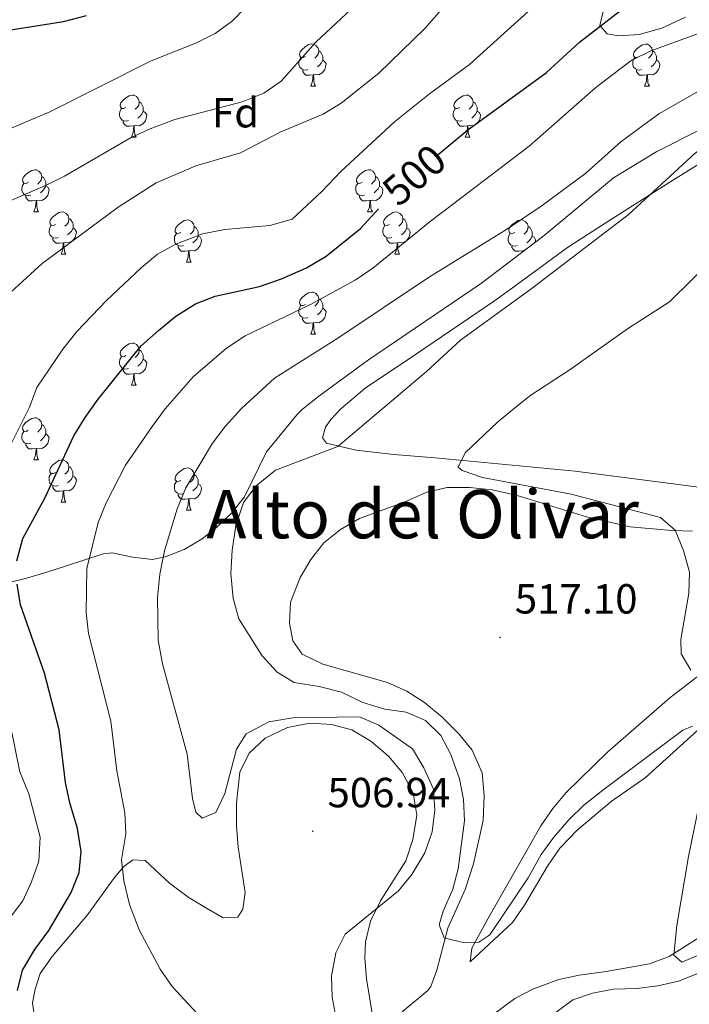
# Model space of a CAD drawing. Units: metres. Extents: x 572530 to 577017, y 4721477 to 4724496.
# Drawn here: x 574715 to 574874, y 4722840 to 4723075 of the extents above; entities that cross this region are included whole.
import ezdxf
from ezdxf.enums import TextEntityAlignment as Align

# ---------------------------------------------------------------- set-up
doc = ezdxf.new("R2010")
doc.units = ezdxf.units.M
doc.header["$MEASUREMENT"] = 0
for name, color, linetype, lineweight in [('Carátula', 7, 'Continuous', 5), ('Level 35', 92, 'Continuous', 0), ('Level 36', 19, 'Continuous', 40), ('Level 37', 92, 'Continuous', 0), ('Level 4', 36, 'Continuous', 30), ('Level 41', 19, 'Continuous', 0), ('Level 45', 19, 'Continuous', 0), ('Level 5', 36, 'Continuous', 0), ('Level 7', 1, 'Continuous', 0)]:
    doc.layers.add(name, color=color, linetype=linetype, lineweight=lineweight)
doc.styles.add('Arial', font='ARIAL.TTF', dxfattribs={"height": 0.2})

# ---------------------------------------------------------------- blocks, each defined once
blk = doc.blocks.new('5PATER')
at = {"layer": 'Carátula', "linetype": 'Continuous', "lineweight": 5}
h = blk.add_hatch(color=250, dxfattribs=at)
edge = h.paths.add_edge_path()
edge.add_ellipse((0, 0), major_axis=(-1.33, -1.34), ratio=0.999422, start_angle=0, end_angle=360)

msp = doc.modelspace()

# ---------------------------------------------------------------- linework, layer by layer
at = {"layer": 'Level 35', "color": 92, "linetype": 'Continuous', "lineweight": 0, "ltscale": 0.5}
for points in [[(574929.49, 4723077.59, 513.72), (574925.32, 4723071.74, 514.09), (574921.27, 4723067.12, 514.09), (574917.51, 4723063.84, 514.44), (574912.69, 4723060.96, 515.72), (574907.82, 4723058.91, 516.91), (574902.33, 4723057.23, 517.29), (574890.58, 4723053.91, 517.29), (574882.75, 4723050.94, 517.29), (574876.65, 4723048.3, 517.05), (574866.41, 4723043.17, 517.05), (574856.15, 4723036.94, 517.05), (574839.62, 4723023.16, 517.05)], [(574853.8, 4723077.1, 502.77), (574852.87, 4723073.15, 503.01), (574854.62, 4723071.17, 504.24), (574857.35, 4723070.72, 505.72), (574862.22, 4723071.01, 506.94), (574867.58, 4723072.5, 506.73), (574873.23, 4723075.09, 506.7)], [(574839.62, 4723023.16, 517.05), (574824.78, 4723011.89, 517.05), (574797.93, 4722993.6, 517.05), (574786.09, 4722985, 517.05), (574782.2, 4722981.92, 516.25), (574780.83, 4722980.56, 516.06), (574773.64, 4722971.75, 516.06), (574768.4, 4722961.06, 516.06), (574765.34, 4722957.13, 515.89), (574761.8, 4722953.71, 515.35), (574758.41, 4722951.08, 514.58), (574754.06, 4722948.49, 513.42), (574749.57, 4722946.77, 512.19), (574746.6, 4722946.11, 511.38), (574741.8, 4722946.66, 510.1), (574736.96, 4722947.72, 508.78), (574734.87, 4722947.49, 508.18), (574726.16, 4722944.6, 504.49), (574721.48, 4722943.14, 503.49), (574716.65, 4722941.7, 502.98), (574710.51, 4722940.16, 501.53)]]:
    msp.add_polyline3d(points, dxfattribs=at)
at = {"layer": 'Level 36', "color": 92, "linetype": 'Continuous', "lineweight": 0}
for points in [[(574782.89, 4723065.77, 0.01), (574782.36, 4723065.51, 0.01), (574781.83, 4723065.56, 0.01), (574781.56, 4723065.93, 0.01), (574781.51, 4723066.36, 0.01), (574781.67, 4723066.88, 0.01), (574782.15, 4723067.47, 0.01), (574782.78, 4723068, 0.01), (574783.68, 4723068.59, 0.01), (574784.43, 4723068.75, 0.01), (574784.86, 4723068.69, 0.01), (574785.38, 4723068.38, 0.01), (574785.92, 4723067.79, 0.01), (574786.08, 4723067.15, 0.01), (574785.96, 4723066.3, 0.01), (574785.54, 4723065.77, 0.01), (574785.12, 4723065.35, 0.01)], [(574786.08, 4723067.15, 0.01), (574786.55, 4723066.84, 0.01), (574786.86, 4723066.2, 0.01), (574787.02, 4723065.88, 0.01), (574787.02, 4723065.3, 0.01), (574787.02, 4723064.87, 0.01), (574786.66, 4723064.18, 0.01), (574786.24, 4723063.7, 0.01), (574785.76, 4723063.28, 0.01)], [(574862.22, 4723065.77, 0.01), (574861.69, 4723065.5, 0.01), (574861.16, 4723065.56, 0.01), (574860.89, 4723065.93, 0.01), (574860.84, 4723066.36, 0.01), (574861, 4723066.88, 0.01), (574861.48, 4723067.47, 0.01), (574862.11, 4723068, 0.01), (574863.01, 4723068.58, 0.01), (574863.76, 4723068.74, 0.01), (574864.18, 4723068.69, 0.01), (574864.71, 4723068.38, 0.01), (574865.24, 4723067.79, 0.01), (574865.4, 4723067.15, 0.01), (574865.29, 4723066.3, 0.01), (574864.87, 4723065.77, 0.01), (574864.45, 4723065.34, 0.01)], [(574865.4, 4723067.15, 0.01), (574865.88, 4723066.84, 0.01), (574866.19, 4723066.2, 0.01), (574866.35, 4723065.88, 0.01), (574866.35, 4723065.3, 0.01), (574866.35, 4723064.87, 0.01), (574865.98, 4723064.18, 0.01), (574865.56, 4723063.7, 0.01), (574865.08, 4723063.28, 0.01)], [(574783.48, 4723062.69, 0.01), (574783.05, 4723062.53, 0.01), (574782.46, 4723062.59, 0.01), (574781.99, 4723062.8, 0.01), (574781.56, 4723063.23, 0.01), (574781.35, 4723063.81, 0.01), (574781.35, 4723064.23, 0.01), (574781.4, 4723064.82, 0.01), (574781.83, 4723065.51, 0.01)], [(574787.02, 4723064.87, 0.01), (574787.48, 4723064.62, 0.01), (574787.82, 4723064.01, 0.01), (574787.72, 4723063.28, 0.01), (574787.5, 4723062.64, 0.01), (574786.92, 4723061.9, 0.01), (574786.12, 4723061.42, 0.01), (574785.28, 4723061.53, 0.01), (574784.84, 4723061.4, 0.01)], [(574862.8, 4723062.69, 0.01), (574862.38, 4723062.53, 0.01), (574861.79, 4723062.59, 0.01), (574861.32, 4723062.8, 0.01), (574860.89, 4723063.22, 0.01), (574860.68, 4723063.81, 0.01), (574860.68, 4723064.23, 0.01), (574860.73, 4723064.82, 0.01), (574861.16, 4723065.5, 0.01)], [(574866.35, 4723064.87, 0.01), (574866.81, 4723064.62, 0.01), (574867.15, 4723064, 0.01), (574867.04, 4723063.28, 0.01), (574866.83, 4723062.64, 0.01), (574866.25, 4723061.9, 0.01), (574865.45, 4723061.42, 0.01), (574864.6, 4723061.52, 0.01), (574864.17, 4723061.4, 0.01)], [(574784.74, 4723061.4, 0.01), (574783.84, 4723061.31, 0.01), (574783, 4723061.31, 0.01), (574782.58, 4723061.74, 0.01), (574782.26, 4723062.22, 0.01), (574782.26, 4723062.53, 0.01)], [(574864.06, 4723061.4, 0.01), (574863.17, 4723061.31, 0.01), (574862.33, 4723061.31, 0.01), (574861.9, 4723061.74, 0.01), (574861.58, 4723062.22, 0.01), (574861.58, 4723062.53, 0.01)], [(574784.19, 4723058.71, 0.01), (574784.62, 4723059.87, 0.01), (574784.74, 4723061.4, 0.01), (574784.84, 4723061.4, 0.01), (574784.88, 4723060.81, 0.01), (574784.92, 4723060.13, 0.01), (574784.98, 4723059.51, 0.01), (574785.1, 4723059.11, 0.01), (574785.32, 4723058.71, 0.01)], [(574863.52, 4723058.71, 0.01), (574863.95, 4723059.87, 0.01), (574864.06, 4723061.4, 0.01), (574864.17, 4723061.4, 0.01), (574864.21, 4723060.81, 0.01), (574864.24, 4723060.12, 0.01), (574864.31, 4723059.51, 0.01), (574864.43, 4723059.11, 0.01), (574864.64, 4723058.71, 0.01)], [(574784.19, 4723058.71, 0.01), (574785.32, 4723058.71, 0.01)], [(574863.52, 4723058.71, 0.01), (574864.64, 4723058.71, 0.01)], [(574740.25, 4723053.63, 0.01), (574739.72, 4723053.37, 0.01), (574739.19, 4723053.42, 0.01), (574738.93, 4723053.79, 0.01), (574738.87, 4723054.22, 0.01), (574739.03, 4723054.74, 0.01), (574739.51, 4723055.33, 0.01), (574740.15, 4723055.86, 0.01), (574741.05, 4723056.45, 0.01), (574741.79, 4723056.61, 0.01), (574742.22, 4723056.55, 0.01), (574742.75, 4723056.24, 0.01), (574743.28, 4723055.65, 0.01), (574743.44, 4723055.01, 0.01), (574743.33, 4723054.16, 0.01), (574742.9, 4723053.63, 0.01), (574742.48, 4723053.21, 0.01)], [(574819.58, 4723053.63, 0.01), (574819.05, 4723053.37, 0.01), (574818.52, 4723053.42, 0.01), (574818.26, 4723053.79, 0.01), (574818.2, 4723054.22, 0.01), (574818.36, 4723054.74, 0.01), (574818.84, 4723055.33, 0.01), (574819.48, 4723055.86, 0.01), (574820.38, 4723056.45, 0.01), (574821.12, 4723056.61, 0.01), (574821.55, 4723056.55, 0.01), (574822.08, 4723056.24, 0.01), (574822.61, 4723055.65, 0.01), (574822.77, 4723055.01, 0.01), (574822.66, 4723054.16, 0.01), (574822.23, 4723053.63, 0.01), (574821.81, 4723053.21, 0.01)], [(574740.84, 4723050.55, 0.01), (574740.41, 4723050.39, 0.01), (574739.83, 4723050.45, 0.01), (574739.35, 4723050.66, 0.01), (574738.93, 4723051.09, 0.01), (574738.71, 4723051.67, 0.01), (574738.71, 4723052.09, 0.01), (574738.77, 4723052.68, 0.01), (574739.19, 4723053.37, 0.01)], [(574743.44, 4723055.01, 0.01), (574743.91, 4723054.7, 0.01), (574744.23, 4723054.06, 0.01), (574744.39, 4723053.74, 0.01), (574744.39, 4723053.16, 0.01), (574744.39, 4723052.73, 0.01), (574744.02, 4723052.04, 0.01), (574743.6, 4723051.56, 0.01), (574743.12, 4723051.14, 0.01)], [(574820.16, 4723050.55, 0.01), (574819.74, 4723050.39, 0.01), (574819.16, 4723050.45, 0.01), (574818.68, 4723050.66, 0.01), (574818.26, 4723051.09, 0.01), (574818.04, 4723051.67, 0.01), (574818.04, 4723052.09, 0.01), (574818.1, 4723052.68, 0.01), (574818.52, 4723053.37, 0.01)], [(574822.77, 4723055.01, 0.01), (574823.24, 4723054.7, 0.01), (574823.56, 4723054.06, 0.01), (574823.72, 4723053.74, 0.01), (574823.72, 4723053.16, 0.01), (574823.72, 4723052.73, 0.01), (574823.34, 4723052.04, 0.01), (574822.92, 4723051.56, 0.01), (574822.44, 4723051.14, 0.01)], [(574744.39, 4723052.73, 0.01), (574744.84, 4723052.48, 0.01), (574745.19, 4723051.87, 0.01), (574745.08, 4723051.14, 0.01), (574744.87, 4723050.5, 0.01), (574744.28, 4723049.76, 0.01), (574743.49, 4723049.28, 0.01), (574742.64, 4723049.39, 0.01), (574742.21, 4723049.26, 0.01)], [(574823.72, 4723052.73, 0.01), (574824.17, 4723052.48, 0.01), (574824.52, 4723051.87, 0.01), (574824.4, 4723051.14, 0.01), (574824.2, 4723050.5, 0.01), (574823.61, 4723049.76, 0.01), (574822.82, 4723049.28, 0.01), (574821.96, 4723049.39, 0.01), (574821.54, 4723049.26, 0.01)], [(574742.1, 4723049.26, 0.01), (574741.21, 4723049.17, 0.01), (574740.36, 4723049.17, 0.01), (574739.94, 4723049.6, 0.01), (574739.62, 4723050.08, 0.01), (574739.62, 4723050.39, 0.01)], [(574741.55, 4723046.57, 0.01), (574741.99, 4723047.73, 0.01), (574742.1, 4723049.26, 0.01), (574742.21, 4723049.26, 0.01), (574742.24, 4723048.67, 0.01), (574742.28, 4723047.99, 0.01), (574742.35, 4723047.37, 0.01), (574742.46, 4723046.97, 0.01), (574742.68, 4723046.57, 0.01)], [(574821.42, 4723049.26, 0.01), (574820.54, 4723049.17, 0.01), (574819.69, 4723049.17, 0.01), (574819.26, 4723049.6, 0.01), (574818.94, 4723050.08, 0.01), (574818.94, 4723050.39, 0.01)], [(574820.88, 4723046.57, 0.01), (574821.32, 4723047.73, 0.01), (574821.42, 4723049.26, 0.01), (574821.54, 4723049.26, 0.01), (574821.57, 4723048.67, 0.01), (574821.6, 4723047.99, 0.01), (574821.68, 4723047.37, 0.01), (574821.79, 4723046.97, 0.01), (574822, 4723046.57, 0.01)], [(574741.55, 4723046.57, 0.01), (574742.68, 4723046.57, 0.01)], [(574820.88, 4723046.57, 0.01), (574822, 4723046.57, 0.01)], [(574878.87, 4722963.04, 524.26), (574847.02, 4722967.16, 522.66), (574813.72, 4722970.34, 519.59), (574803.88, 4722971.1, 518.03), (574794.97, 4722972.1, 516.38), (574790.82, 4722973.07, 516.02), (574787.93, 4722973.77, 514.78), (574786.94, 4722975.06, 514.54), (574787.7, 4722977.6, 514.29), (574788.98, 4722979.44, 514.05), (574791.35, 4722981.96, 514.17), (574797.1, 4722986.91, 514.29), (574809.1, 4722994.86, 514.66), (574827.87, 4723007.69, 514.78), (574832.15, 4723010.74, 514.54), (574845.18, 4723020.36, 514.66), (574854.76, 4723026.5, 514.75), (574869.77, 4723036.06, 515.42), (574882.34, 4723043.9, 515.77)], [(574717.07, 4723035.86, 0.01), (574716.54, 4723035.6, 0.01), (574716.01, 4723035.65, 0.01), (574715.74, 4723036.02, 0.01), (574715.69, 4723036.45, 0.01), (574715.85, 4723036.97, 0.01), (574716.33, 4723037.56, 0.01), (574716.96, 4723038.09, 0.01), (574717.86, 4723038.68, 0.01), (574718.61, 4723038.84, 0.01), (574719.03, 4723038.78, 0.01), (574719.56, 4723038.47, 0.01), (574720.09, 4723037.88, 0.01), (574720.25, 4723037.24, 0.01), (574720.14, 4723036.39, 0.01), (574719.72, 4723035.86, 0.01), (574719.3, 4723035.44, 0.01)], [(574796.39, 4723035.86, 0.01), (574795.86, 4723035.6, 0.01), (574795.33, 4723035.65, 0.01), (574795.07, 4723036.02, 0.01), (574795.01, 4723036.45, 0.01), (574795.17, 4723036.97, 0.01), (574795.65, 4723037.56, 0.01), (574796.29, 4723038.09, 0.01), (574797.19, 4723038.68, 0.01), (574797.93, 4723038.84, 0.01), (574798.36, 4723038.78, 0.01), (574798.89, 4723038.47, 0.01), (574799.42, 4723037.88, 0.01), (574799.58, 4723037.24, 0.01), (574799.47, 4723036.39, 0.01), (574799.04, 4723035.86, 0.01), (574798.62, 4723035.44, 0.01)], [(574720.25, 4723037.24, 0.01), (574720.73, 4723036.93, 0.01), (574721.04, 4723036.29, 0.01), (574721.2, 4723035.97, 0.01), (574721.2, 4723035.39, 0.01), (574721.2, 4723034.96, 0.01), (574720.83, 4723034.27, 0.01), (574720.41, 4723033.79, 0.01), (574719.93, 4723033.37, 0.01)], [(574799.58, 4723037.24, 0.01), (574800.05, 4723036.93, 0.01), (574800.37, 4723036.29, 0.01), (574800.53, 4723035.97, 0.01), (574800.53, 4723035.39, 0.01), (574800.53, 4723034.96, 0.01), (574800.16, 4723034.27, 0.01), (574799.74, 4723033.79, 0.01), (574799.26, 4723033.37, 0.01)], [(574717.65, 4723032.78, 0.01), (574717.22, 4723032.62, 0.01), (574716.64, 4723032.68, 0.01), (574716.16, 4723032.89, 0.01), (574715.74, 4723033.32, 0.01), (574715.52, 4723033.9, 0.01), (574715.52, 4723034.32, 0.01), (574715.58, 4723034.91, 0.01), (574716.01, 4723035.6, 0.01)], [(574721.2, 4723034.96, 0.01), (574721.66, 4723034.71, 0.01), (574722, 4723034.1, 0.01), (574721.89, 4723033.37, 0.01), (574721.68, 4723032.73, 0.01), (574721.1, 4723031.99, 0.01), (574720.3, 4723031.51, 0.01), (574719.45, 4723031.62, 0.01), (574719.02, 4723031.49, 0.01)], [(574796.98, 4723032.78, 0.01), (574796.55, 4723032.62, 0.01), (574795.97, 4723032.68, 0.01), (574795.49, 4723032.89, 0.01), (574795.07, 4723033.32, 0.01), (574794.85, 4723033.9, 0.01), (574794.85, 4723034.32, 0.01), (574794.91, 4723034.91, 0.01), (574795.33, 4723035.6, 0.01)], [(574800.53, 4723034.96, 0.01), (574800.98, 4723034.71, 0.01), (574801.33, 4723034.1, 0.01), (574801.22, 4723033.37, 0.01), (574801.01, 4723032.73, 0.01), (574800.42, 4723031.99, 0.01), (574799.63, 4723031.51, 0.01), (574798.78, 4723031.62, 0.01), (574798.35, 4723031.49, 0.01)], [(574718.91, 4723031.49, 0.01), (574718.02, 4723031.4, 0.01), (574717.18, 4723031.4, 0.01), (574716.75, 4723031.83, 0.01), (574716.43, 4723032.31, 0.01), (574716.43, 4723032.62, 0.01)], [(574798.24, 4723031.49, 0.01), (574797.35, 4723031.4, 0.01), (574796.5, 4723031.4, 0.01), (574796.08, 4723031.83, 0.01), (574795.76, 4723032.31, 0.01), (574795.76, 4723032.62, 0.01)], [(574718.36, 4723028.8, 0.01), (574718.8, 4723029.96, 0.01), (574718.91, 4723031.49, 0.01), (574719.02, 4723031.49, 0.01), (574719.06, 4723030.9, 0.01), (574719.09, 4723030.22, 0.01), (574719.16, 4723029.6, 0.01), (574719.28, 4723029.2, 0.01), (574719.49, 4723028.8, 0.01)], [(574797.69, 4723028.8, 0.01), (574798.13, 4723029.96, 0.01), (574798.24, 4723031.49, 0.01), (574798.35, 4723031.49, 0.01), (574798.38, 4723030.9, 0.01), (574798.42, 4723030.22, 0.01), (574798.49, 4723029.6, 0.01), (574798.6, 4723029.2, 0.01), (574798.82, 4723028.8, 0.01)], [(574718.36, 4723028.8, 0.01), (574719.49, 4723028.8, 0.01)], [(574723.54, 4723025.83, 0.01), (574723.01, 4723025.56, 0.01), (574722.48, 4723025.62, 0.01), (574722.22, 4723025.99, 0.01), (574722.16, 4723026.41, 0.01), (574722.32, 4723026.93, 0.01), (574722.8, 4723027.53, 0.01), (574723.44, 4723028.06, 0.01), (574724.34, 4723028.64, 0.01), (574725.08, 4723028.8, 0.01), (574725.5, 4723028.75, 0.01), (574726.04, 4723028.43, 0.01), (574726.56, 4723027.85, 0.01), (574726.72, 4723027.21, 0.01), (574726.62, 4723026.36, 0.01), (574726.19, 4723025.83, 0.01), (574725.77, 4723025.4, 0.01)], [(574726.72, 4723027.21, 0.01), (574727.2, 4723026.89, 0.01), (574727.52, 4723026.25, 0.01), (574727.68, 4723025.93, 0.01), (574727.68, 4723025.35, 0.01), (574727.68, 4723024.93, 0.01), (574727.3, 4723024.24, 0.01), (574726.88, 4723023.76, 0.01), (574726.4, 4723023.34, 0.01)], [(574797.69, 4723028.8, 0.01), (574798.82, 4723028.8, 0.01)], [(574802.87, 4723025.83, 0.01), (574802.34, 4723025.56, 0.01), (574801.81, 4723025.62, 0.01), (574801.54, 4723025.99, 0.01), (574801.49, 4723026.41, 0.01), (574801.65, 4723026.93, 0.01), (574802.13, 4723027.53, 0.01), (574802.76, 4723028.06, 0.01), (574803.66, 4723028.64, 0.01), (574804.41, 4723028.8, 0.01), (574804.83, 4723028.75, 0.01), (574805.36, 4723028.43, 0.01), (574805.89, 4723027.85, 0.01), (574806.05, 4723027.21, 0.01), (574805.94, 4723026.36, 0.01), (574805.52, 4723025.83, 0.01), (574805.1, 4723025.4, 0.01)], [(574806.05, 4723027.21, 0.01), (574806.53, 4723026.89, 0.01), (574806.84, 4723026.25, 0.01), (574807, 4723025.93, 0.01), (574807, 4723025.35, 0.01), (574807, 4723024.93, 0.01), (574806.63, 4723024.24, 0.01), (574806.21, 4723023.76, 0.01), (574805.73, 4723023.34, 0.01)], [(574724.12, 4723022.75, 0.01), (574723.7, 4723022.59, 0.01), (574723.12, 4723022.65, 0.01), (574722.64, 4723022.86, 0.01), (574722.22, 4723023.28, 0.01), (574722, 4723023.87, 0.01), (574722, 4723024.29, 0.01), (574722.06, 4723024.87, 0.01), (574722.48, 4723025.56, 0.01)], [(574727.68, 4723024.93, 0.01), (574728.13, 4723024.68, 0.01), (574728.48, 4723024.06, 0.01), (574728.36, 4723023.34, 0.01), (574728.16, 4723022.7, 0.01), (574727.57, 4723021.96, 0.01), (574726.78, 4723021.48, 0.01), (574725.92, 4723021.58, 0.01), (574725.5, 4723021.45, 0.01)], [(574753.31, 4723023.92, 0.01), (574752.78, 4723023.66, 0.01), (574752.25, 4723023.71, 0.01), (574751.99, 4723024.08, 0.01), (574751.93, 4723024.51, 0.01), (574752.09, 4723025.03, 0.01), (574752.57, 4723025.62, 0.01), (574753.21, 4723026.15, 0.01), (574754.11, 4723026.74, 0.01), (574754.85, 4723026.9, 0.01), (574755.28, 4723026.84, 0.01), (574755.81, 4723026.53, 0.01), (574756.34, 4723025.94, 0.01), (574756.5, 4723025.3, 0.01), (574756.39, 4723024.45, 0.01), (574755.96, 4723023.92, 0.01), (574755.54, 4723023.5, 0.01)], [(574756.5, 4723025.3, 0.01), (574756.97, 4723024.99, 0.01), (574757.29, 4723024.35, 0.01), (574757.45, 4723024.03, 0.01), (574757.45, 4723023.45, 0.01), (574757.45, 4723023.02, 0.01), (574757.08, 4723022.33, 0.01), (574756.66, 4723021.85, 0.01), (574756.18, 4723021.43, 0.01)], [(574803.45, 4723022.75, 0.01), (574803.03, 4723022.59, 0.01), (574802.44, 4723022.65, 0.01), (574801.97, 4723022.86, 0.01), (574801.54, 4723023.28, 0.01), (574801.33, 4723023.87, 0.01), (574801.33, 4723024.29, 0.01), (574801.38, 4723024.87, 0.01), (574801.81, 4723025.56, 0.01)], [(574807, 4723024.93, 0.01), (574807.46, 4723024.68, 0.01), (574807.8, 4723024.06, 0.01), (574807.69, 4723023.34, 0.01), (574807.48, 4723022.7, 0.01), (574806.9, 4723021.96, 0.01), (574806.1, 4723021.48, 0.01), (574805.25, 4723021.58, 0.01), (574804.82, 4723021.45, 0.01)], [(574832.64, 4723023.92, 0.01), (574832.11, 4723023.66, 0.01), (574831.58, 4723023.71, 0.01), (574831.31, 4723024.08, 0.01), (574831.26, 4723024.51, 0.01), (574831.42, 4723025.03, 0.01), (574831.9, 4723025.62, 0.01), (574832.53, 4723026.15, 0.01), (574833.43, 4723026.74, 0.01), (574834.18, 4723026.9, 0.01), (574834.6, 4723026.84, 0.01), (574835.13, 4723026.53, 0.01), (574835.66, 4723025.94, 0.01), (574835.82, 4723025.3, 0.01), (574835.71, 4723024.45, 0.01), (574835.29, 4723023.92, 0.01), (574834.87, 4723023.5, 0.01)], [(574835.82, 4723025.3, 0.01), (574836.3, 4723024.99, 0.01), (574836.61, 4723024.35, 0.01), (574836.77, 4723024.03, 0.01), (574836.77, 4723023.45, 0.01), (574836.77, 4723023.02, 0.01), (574836.4, 4723022.33, 0.01), (574835.98, 4723021.85, 0.01), (574835.5, 4723021.43, 0.01)], [(574725.38, 4723021.45, 0.01), (574724.5, 4723021.37, 0.01), (574723.65, 4723021.37, 0.01), (574723.22, 4723021.8, 0.01), (574722.9, 4723022.27, 0.01), (574722.9, 4723022.59, 0.01)], [(574753.9, 4723020.84, 0.01), (574753.47, 4723020.68, 0.01), (574752.89, 4723020.74, 0.01), (574752.41, 4723020.95, 0.01), (574751.99, 4723021.38, 0.01), (574751.77, 4723021.96, 0.01), (574751.77, 4723022.38, 0.01), (574751.83, 4723022.97, 0.01), (574752.25, 4723023.66, 0.01)], [(574757.45, 4723023.02, 0.01), (574757.9, 4723022.77, 0.01), (574758.25, 4723022.16, 0.01), (574758.14, 4723021.43, 0.01), (574757.93, 4723020.79, 0.01), (574757.34, 4723020.05, 0.01), (574756.55, 4723019.57, 0.01), (574755.7, 4723019.68, 0.01), (574755.27, 4723019.55, 0.01)], [(574804.71, 4723021.45, 0.01), (574803.82, 4723021.37, 0.01), (574802.98, 4723021.37, 0.01), (574802.55, 4723021.8, 0.01), (574802.23, 4723022.27, 0.01), (574802.23, 4723022.59, 0.01)], [(574833.22, 4723020.84, 0.01), (574832.8, 4723020.68, 0.01), (574832.21, 4723020.74, 0.01), (574831.74, 4723020.95, 0.01), (574831.31, 4723021.38, 0.01), (574831.1, 4723021.96, 0.01), (574831.1, 4723022.38, 0.01), (574831.15, 4723022.97, 0.01), (574831.58, 4723023.66, 0.01)], [(574836.77, 4723023.02, 0.01), (574837.23, 4723022.77, 0.01), (574837.57, 4723022.16, 0.01), (574837.48, 4723021.54, 0.01)], [(574724.84, 4723018.77, 0.01), (574725.28, 4723019.93, 0.01), (574725.38, 4723021.45, 0.01), (574725.5, 4723021.45, 0.01), (574725.53, 4723020.87, 0.01), (574725.56, 4723020.18, 0.01), (574725.64, 4723019.57, 0.01), (574725.75, 4723019.17, 0.01), (574725.96, 4723018.77, 0.01)], [(574755.16, 4723019.55, 0.01), (574754.27, 4723019.46, 0.01), (574753.42, 4723019.46, 0.01), (574753, 4723019.89, 0.01), (574752.68, 4723020.37, 0.01), (574752.68, 4723020.68, 0.01)], [(574804.17, 4723018.77, 0.01), (574804.6, 4723019.93, 0.01), (574804.71, 4723021.45, 0.01), (574804.82, 4723021.45, 0.01), (574804.86, 4723020.87, 0.01), (574804.89, 4723020.18, 0.01), (574804.96, 4723019.57, 0.01), (574805.08, 4723019.17, 0.01), (574805.29, 4723018.77, 0.01)], [(574834.48, 4723019.55, 0.01), (574833.59, 4723019.46, 0.01), (574832.75, 4723019.46, 0.01), (574832.32, 4723019.89, 0.01), (574832, 4723020.37, 0.01), (574832, 4723020.68, 0.01)], [(574724.84, 4723018.77, 0.01), (574725.96, 4723018.77, 0.01)], [(574754.61, 4723016.86, 0.01), (574755.05, 4723018.02, 0.01), (574755.16, 4723019.55, 0.01), (574755.27, 4723019.55, 0.01), (574755.3, 4723018.96, 0.01), (574755.34, 4723018.28, 0.01), (574755.41, 4723017.66, 0.01), (574755.52, 4723017.26, 0.01), (574755.74, 4723016.86, 0.01)], [(574804.17, 4723018.77, 0.01), (574805.29, 4723018.77, 0.01)], [(574834.46, 4723019.25, 0.01), (574834.48, 4723019.55, 0.01), (574834.59, 4723019.55, 0.01), (574834.6, 4723019.36, 0.01)], [(574835.03, 4723019.68, 0.01), (574835.02, 4723019.68, 0.01), (574834.59, 4723019.55, 0.01)], [(574754.61, 4723016.86, 0.01), (574755.74, 4723016.86, 0.01)], [(574782.89, 4723006.78, 0.01), (574782.36, 4723006.51, 0.01), (574781.83, 4723006.57, 0.01), (574781.56, 4723006.94, 0.01), (574781.51, 4723007.36, 0.01), (574781.67, 4723007.88, 0.01), (574782.15, 4723008.48, 0.01), (574782.78, 4723009.01, 0.01), (574783.68, 4723009.59, 0.01), (574784.43, 4723009.75, 0.01), (574784.85, 4723009.7, 0.01), (574785.38, 4723009.38, 0.01), (574785.91, 4723008.8, 0.01), (574786.07, 4723008.16, 0.01), (574785.96, 4723007.31, 0.01), (574785.54, 4723006.78, 0.01), (574785.12, 4723006.35, 0.01)], [(574783.47, 4723003.7, 0.01), (574783.05, 4723003.54, 0.01), (574782.46, 4723003.6, 0.01), (574781.99, 4723003.81, 0.01), (574781.56, 4723004.23, 0.01), (574781.35, 4723004.82, 0.01), (574781.35, 4723005.24, 0.01), (574781.4, 4723005.82, 0.01), (574781.83, 4723006.51, 0.01)], [(574786.07, 4723008.16, 0.01), (574786.55, 4723007.84, 0.01), (574786.86, 4723007.2, 0.01), (574787.02, 4723006.88, 0.01), (574787.02, 4723006.3, 0.01), (574787.02, 4723005.88, 0.01), (574786.65, 4723005.19, 0.01), (574786.23, 4723004.71, 0.01), (574785.75, 4723004.29, 0.01)], [(574787.02, 4723005.88, 0.01), (574787.48, 4723005.63, 0.01), (574787.82, 4723005.01, 0.01), (574787.71, 4723004.29, 0.01), (574787.5, 4723003.65, 0.01), (574786.92, 4723002.91, 0.01), (574786.12, 4723002.43, 0.01), (574785.27, 4723002.53, 0.01), (574784.84, 4723002.4, 0.01)], [(574784.73, 4723002.4, 0.01), (574783.84, 4723002.32, 0.01), (574783, 4723002.32, 0.01), (574782.57, 4723002.75, 0.01), (574782.25, 4723003.22, 0.01), (574782.25, 4723003.54, 0.01)], [(574784.19, 4722999.72, 0.01), (574784.62, 4723000.88, 0.01), (574784.73, 4723002.4, 0.01), (574784.84, 4723002.4, 0.01), (574784.88, 4723001.82, 0.01), (574784.91, 4723001.13, 0.01), (574784.98, 4723000.52, 0.01), (574785.1, 4723000.12, 0.01), (574785.31, 4722999.72, 0.01)], [(574784.19, 4722999.72, 0.01), (574785.31, 4722999.72, 0.01)], [(574740.25, 4722994.64, 0.01), (574739.72, 4722994.37, 0.01), (574739.19, 4722994.43, 0.01), (574738.93, 4722994.8, 0.01), (574738.87, 4722995.22, 0.01), (574739.03, 4722995.74, 0.01), (574739.51, 4722996.34, 0.01), (574740.15, 4722996.87, 0.01), (574741.05, 4722997.45, 0.01), (574741.79, 4722997.61, 0.01), (574742.22, 4722997.56, 0.01), (574742.75, 4722997.24, 0.01), (574743.28, 4722996.66, 0.01), (574743.44, 4722996.02, 0.01), (574743.33, 4722995.17, 0.01), (574742.9, 4722994.64, 0.01), (574742.48, 4722994.21, 0.01)], [(574740.84, 4722991.56, 0.01), (574740.41, 4722991.4, 0.01), (574739.83, 4722991.46, 0.01), (574739.35, 4722991.67, 0.01), (574738.93, 4722992.09, 0.01), (574738.71, 4722992.68, 0.01), (574738.71, 4722993.1, 0.01), (574738.77, 4722993.68, 0.01), (574739.19, 4722994.37, 0.01)], [(574743.44, 4722996.02, 0.01), (574743.91, 4722995.7, 0.01), (574744.23, 4722995.06, 0.01), (574744.39, 4722994.74, 0.01), (574744.39, 4722994.16, 0.01), (574744.39, 4722993.74, 0.01), (574744.02, 4722993.05, 0.01), (574743.6, 4722992.57, 0.01), (574743.12, 4722992.15, 0.01)], [(574744.39, 4722993.74, 0.01), (574744.84, 4722993.49, 0.01), (574745.19, 4722992.87, 0.01), (574745.08, 4722992.15, 0.01), (574744.87, 4722991.51, 0.01), (574744.28, 4722990.77, 0.01), (574743.49, 4722990.29, 0.01), (574742.64, 4722990.39, 0.01), (574742.21, 4722990.26, 0.01)], [(574742.1, 4722990.26, 0.01), (574741.21, 4722990.18, 0.01), (574740.36, 4722990.18, 0.01), (574739.94, 4722990.61, 0.01), (574739.62, 4722991.08, 0.01), (574739.62, 4722991.4, 0.01)], [(574741.55, 4722987.58, 0.01), (574741.99, 4722988.74, 0.01), (574742.1, 4722990.26, 0.01), (574742.21, 4722990.26, 0.01), (574742.24, 4722989.68, 0.01), (574742.28, 4722988.99, 0.01), (574742.35, 4722988.38, 0.01), (574742.46, 4722987.98, 0.01), (574742.68, 4722987.58, 0.01)], [(574741.55, 4722987.58, 0.01), (574742.68, 4722987.58, 0.01)], [(574717.06, 4722976.87, 0.01), (574716.53, 4722976.6, 0.01), (574716, 4722976.66, 0.01), (574715.74, 4722977.03, 0.01), (574715.68, 4722977.46, 0.01), (574715.84, 4722977.98, 0.01), (574716.32, 4722978.57, 0.01), (574716.96, 4722979.1, 0.01), (574717.86, 4722979.68, 0.01), (574718.6, 4722979.84, 0.01), (574719.03, 4722979.79, 0.01), (574719.56, 4722979.48, 0.01), (574720.09, 4722978.89, 0.01), (574720.25, 4722978.25, 0.01), (574720.14, 4722977.4, 0.01), (574719.71, 4722976.87, 0.01), (574719.29, 4722976.44, 0.01)], [(574720.25, 4722978.25, 0.01), (574720.72, 4722977.94, 0.01), (574721.04, 4722977.3, 0.01), (574721.2, 4722976.98, 0.01), (574721.2, 4722976.4, 0.01), (574721.2, 4722975.97, 0.01), (574720.83, 4722975.28, 0.01), (574720.41, 4722974.8, 0.01), (574719.93, 4722974.38, 0.01)], [(574717.65, 4722973.79, 0.01), (574717.22, 4722973.63, 0.01), (574716.64, 4722973.69, 0.01), (574716.16, 4722973.9, 0.01), (574715.74, 4722974.32, 0.01), (574715.52, 4722974.91, 0.01), (574715.52, 4722975.33, 0.01), (574715.58, 4722975.92, 0.01), (574716, 4722976.6, 0.01)], [(574721.2, 4722975.97, 0.01), (574721.65, 4722975.72, 0.01), (574722, 4722975.1, 0.01), (574721.89, 4722974.38, 0.01), (574721.68, 4722973.74, 0.01), (574721.09, 4722973, 0.01), (574720.3, 4722972.52, 0.01), (574719.45, 4722972.62, 0.01), (574719.02, 4722972.5, 0.01)], [(574718.91, 4722972.5, 0.01), (574718.02, 4722972.41, 0.01), (574717.17, 4722972.41, 0.01), (574716.75, 4722972.84, 0.01), (574716.43, 4722973.32, 0.01), (574716.43, 4722973.63, 0.01)], [(574718.36, 4722969.81, 0.01), (574718.8, 4722970.97, 0.01), (574718.91, 4722972.5, 0.01), (574719.02, 4722972.5, 0.01), (574719.05, 4722971.91, 0.01), (574719.09, 4722971.22, 0.01), (574719.16, 4722970.61, 0.01), (574719.27, 4722970.21, 0.01), (574719.49, 4722969.81, 0.01)], [(574718.36, 4722969.81, 0.01), (574719.49, 4722969.81, 0.01)], [(574723.54, 4722966.84, 0.01), (574723.01, 4722966.57, 0.01), (574722.48, 4722966.62, 0.01), (574722.21, 4722967, 0.01), (574722.16, 4722967.42, 0.01), (574722.32, 4722967.94, 0.01), (574722.8, 4722968.54, 0.01), (574723.43, 4722969.06, 0.01), (574724.33, 4722969.65, 0.01), (574725.08, 4722969.81, 0.01), (574725.5, 4722969.76, 0.01), (574726.03, 4722969.44, 0.01), (574726.56, 4722968.86, 0.01), (574726.72, 4722968.22, 0.01), (574726.61, 4722967.36, 0.01), (574726.19, 4722966.84, 0.01), (574725.77, 4722966.41, 0.01)], [(574724.12, 4722963.76, 0.01), (574723.7, 4722963.6, 0.01), (574723.11, 4722963.66, 0.01), (574722.64, 4722963.86, 0.01), (574722.21, 4722964.29, 0.01), (574722, 4722964.88, 0.01), (574722, 4722965.3, 0.01), (574722.05, 4722965.88, 0.01), (574722.48, 4722966.57, 0.01)], [(574726.72, 4722968.22, 0.01), (574727.2, 4722967.9, 0.01), (574727.51, 4722967.26, 0.01), (574727.67, 4722966.94, 0.01), (574727.67, 4722966.36, 0.01), (574727.67, 4722965.94, 0.01), (574727.3, 4722965.24, 0.01), (574726.88, 4722964.76, 0.01), (574726.4, 4722964.34, 0.01)], [(574753.31, 4722964.93, 0.01), (574752.78, 4722964.66, 0.01), (574752.25, 4722964.72, 0.01), (574751.99, 4722965.09, 0.01), (574751.93, 4722965.52, 0.01), (574752.09, 4722966.04, 0.01), (574752.57, 4722966.63, 0.01), (574753.21, 4722967.16, 0.01), (574754.11, 4722967.74, 0.01), (574754.85, 4722967.9, 0.01), (574755.28, 4722967.85, 0.01), (574755.81, 4722967.54, 0.01), (574756.34, 4722966.95, 0.01), (574756.5, 4722966.31, 0.01), (574756.39, 4722965.46, 0.01), (574755.96, 4722964.93, 0.01), (574755.54, 4722964.5, 0.01)], [(574756.5, 4722966.31, 0.01), (574756.97, 4722966, 0.01), (574757.29, 4722965.36, 0.01), (574757.45, 4722965.04, 0.01), (574757.45, 4722964.46, 0.01), (574757.45, 4722964.03, 0.01), (574757.08, 4722963.34, 0.01), (574756.66, 4722962.86, 0.01), (574756.18, 4722962.44, 0.01)], [(574727.67, 4722965.94, 0.01), (574728.13, 4722965.68, 0.01), (574728.47, 4722965.07, 0.01), (574728.36, 4722964.34, 0.01), (574728.15, 4722963.7, 0.01), (574727.57, 4722962.96, 0.01), (574726.77, 4722962.48, 0.01), (574725.92, 4722962.59, 0.01), (574725.49, 4722962.46, 0.01)], [(574753.9, 4722961.85, 0.01), (574753.47, 4722961.69, 0.01), (574752.89, 4722961.75, 0.01), (574752.41, 4722961.96, 0.01), (574751.99, 4722962.38, 0.01), (574751.77, 4722962.97, 0.01), (574751.77, 4722963.39, 0.01), (574751.83, 4722963.98, 0.01), (574752.25, 4722964.66, 0.01)], [(574757.45, 4722964.03, 0.01), (574757.9, 4722963.78, 0.01), (574758.25, 4722963.16, 0.01), (574758.14, 4722962.44, 0.01), (574757.93, 4722961.8, 0.01), (574757.34, 4722961.06, 0.01), (574756.55, 4722960.58, 0.01), (574755.7, 4722960.68, 0.01), (574755.27, 4722960.56, 0.01)], [(574725.38, 4722962.46, 0.01), (574724.49, 4722962.38, 0.01), (574723.65, 4722962.38, 0.01), (574723.22, 4722962.8, 0.01), (574722.9, 4722963.28, 0.01), (574722.9, 4722963.6, 0.01)], [(574724.84, 4722959.78, 0.01), (574725.27, 4722960.94, 0.01), (574725.38, 4722962.46, 0.01), (574725.49, 4722962.46, 0.01), (574725.53, 4722961.88, 0.01), (574725.56, 4722961.19, 0.01), (574725.63, 4722960.58, 0.01), (574725.75, 4722960.18, 0.01), (574725.96, 4722959.78, 0.01)], [(574755.16, 4722960.56, 0.01), (574754.27, 4722960.47, 0.01), (574753.42, 4722960.47, 0.01), (574753, 4722960.9, 0.01), (574752.68, 4722961.38, 0.01), (574752.68, 4722961.69, 0.01)], [(574805.88, 4722838.52, 512.03), (574812.02, 4722843.61, 512.91), (574812.72, 4722844.52, 513), (574814.16, 4722848.44, 513.37), (574816.79, 4722858.47, 515.71), (574820.86, 4722867.6, 516.28), (574822.88, 4722873.71, 516.45), (574825.12, 4722884.05, 516.81), (574825.4, 4722890.01, 516.94), (574824.89, 4722895.4, 517.06), (574822.57, 4722900.8, 517.06), (574819.36, 4722904.63, 517.06), (574815.42, 4722908.59, 517.06), (574811.18, 4722912.08, 517.25), (574806.98, 4722914.83, 517.61), (574802.41, 4722916.84, 517.8), (574787.02, 4722921.19, 517.8), (574782.13, 4722923.62, 517.8), (574779.95, 4722926.75, 517.8), (574779.12, 4722930.97, 517.8), (574779.38, 4722935.96, 518.03), (574781.68, 4722941.81, 518.04), (574784.19, 4722946.16, 517.97), (574787.27, 4722950.1, 517.92), (574791.25, 4722953.23, 517.92), (574795.79, 4722955.84, 517.92), (574806.74, 4722959.9, 517.92), (574811.74, 4722962.17, 517.92), (574816.62, 4722963.26, 517.8), (574821.87, 4722963.27, 517.8), (574827.34, 4722962.73, 517.68), (574833.23, 4722961.33, 517.68), (574849.74, 4722956.25, 517.55), (574860.11, 4722953.91, 517.76), (574869.97, 4722953.01, 518.41), (574874.88, 4722952.89, 519.34)], [(574724.84, 4722959.78, 0.01), (574725.96, 4722959.78, 0.01)], [(574754.61, 4722957.87, 0.01), (574755.05, 4722959.03, 0.01), (574755.16, 4722960.56, 0.01), (574755.27, 4722960.56, 0.01), (574755.3, 4722959.97, 0.01), (574755.34, 4722959.28, 0.01), (574755.41, 4722958.67, 0.01), (574755.52, 4722958.27, 0.01), (574755.74, 4722957.87, 0.01)], [(574754.61, 4722957.87, 0.01), (574755.74, 4722957.87, 0.01)], [(574882.86, 4722923.56, 520.93), (574869.48, 4722913.2, 520.37), (574854.76, 4722900.37, 519.03), (574844.91, 4722890.69, 518.17), (574841.69, 4722886.9, 517.61), (574838.87, 4722882.8, 517), (574832.32, 4722871.38, 516.81), (574826.28, 4722860.62, 516.07), (574822.43, 4722853.64, 515.09), (574822.09, 4722850.4, 513.61), (574832.09, 4722859.78, 513.61), (574834.95, 4722863.88, 513.61), (574840.42, 4722873.14, 513.61), (574843.4, 4722877.47, 513.61)], [(574843.4, 4722877.47, 513.61), (574847.5, 4722881.72, 513.61), (574855.6, 4722888.56, 513.61), (574863.65, 4722894.18, 513.86), (574882.82, 4722911.53, 515.08)], [(574718.5, 4722837.4, 501.18), (574718.08, 4722840.67, 501.06), (574718.67, 4722843.96, 501.43), (574719.86, 4722847.66, 501.55), (574722.75, 4722851.72, 501.96), (574731.09, 4722861.6, 503.64), (574737.52, 4722870.45, 505), (574739.74, 4722873.11, 505), (574741.88, 4722874.72, 505.12), (574744.86, 4722874.52, 505.49), (574750.62, 4722869.11, 505.95), (574755.08, 4722865.77, 506.22), (574759.39, 4722863.18, 506.58), (574763.33, 4722860.86, 507.33), (574766.81, 4722861.08, 507.83), (574768.03, 4722862.92, 507.95), (574768.61, 4722866.92, 507.95), (574766.94, 4722877.68, 508.2), (574766.54, 4722882.66, 508.32), (574766.53, 4722888.26, 508.93), (574767.35, 4722895.54, 509.18), (574769.54, 4722900.02, 509.3), (574773.34, 4722903.62, 509.3), (574778.69, 4722906.2, 509.3), (574783.92, 4722907.21, 509.18), (574789.12, 4722906.91, 508.93), (574793.94, 4722905.6, 508.93), (574798.47, 4722902.92, 508.93), (574802.62, 4722899.31, 508.57), (574805.95, 4722895.39, 508.57), (574808.54, 4722890.56, 508.57), (574809.37, 4722885.28, 508.68), (574808.46, 4722879.54, 508.81), (574806.74, 4722874.47, 508.81), (574800.72, 4722864.97, 508.93), (574798.35, 4722860.08, 509.06)], [(574841.9, 4722837.98, 511.03), (574846.42, 4722841.4, 511.03), (574851.16, 4722842.99, 511.03), (574856.14, 4722843.93, 510.91), (574861.7, 4722844.06, 510.9), (574866.66, 4722844.72, 510.74), (574871.53, 4722845.84, 510.56), (574882.09, 4722850.06, 510.29), (574892, 4722855.04, 509.92), (574896.7, 4722856.64, 509.34), (574909.6, 4722857.96, 507.7), (574918.47, 4722860.5, 507.33), (574933.02, 4722865.79, 507.13), (574942.88, 4722870.76, 506.97), (574955.95, 4722878.13, 506.97), (574965.15, 4722882.69, 506.97), (574971.02, 4722884.27, 506.97), (574973.91, 4722883.27, 506.97), (574974.32, 4722880.2, 506.72), (574970.84, 4722859.7, 504.63), (574969, 4722847.82, 502.53), (574966.86, 4722838.11, 501.81)], [(574798.35, 4722860.08, 509.06), (574797.2, 4722855.15, 509.24), (574797.05, 4722851.38, 509.43), (574797.42, 4722846.4, 509.75), (574799.29, 4722834.78, 510.17)], [(574879.99, 4722858.44, 515.69), (574869.37, 4722851.73, 515.21), (574864.69, 4722849.96, 514.91), (574854.36, 4722848.16, 514.23), (574847.97, 4722847.28, 514.11), (574843.11, 4722846.19, 513.68), (574837.07, 4722844.03, 513.53), (574832.7, 4722841.74, 513.49)], [(574832.7, 4722841.74, 513.49), (574827.48, 4722837.85, 513.49)]]:
    msp.add_polyline3d(points, dxfattribs=at)
at = {"layer": 'Level 4', "color": 36, "linetype": 'Continuous', "lineweight": 30}
for points in [[(574814.48, 4723042.44, 500.01), (574821.52, 4723048.32, 500.01), (574840.17, 4723061.94, 500.01), (574848.05, 4723069.17, 500.01), (574860.52, 4723078.88, 500.01)], [(574704.74, 4723070.83, 475.01), (574725.42, 4723074.1, 475.01), (574730.91, 4723075.49, 475.01)], [(574748.01, 4723000.58, 500.01), (574752.13, 4723003.99, 500.01), (574756.82, 4723006.91, 500.01), (574761.44, 4723008.8, 500.01), (574771.96, 4723011.04, 500.01), (574777.24, 4723012.85, 500.01), (574783.18, 4723015.54, 500.01), (574787.86, 4723018.26, 500.01), (574796, 4723024.87, 500.01), (574800.27, 4723029.53, 500.01)], [(574714.36, 4722945.77, 500.01), (574715.78, 4722951.09, 500.01), (574720.95, 4722960.72, 500.01), (574727.87, 4722975.55, 500.01), (574730.53, 4722979.9, 500.01), (574733.66, 4722984.3, 500.01), (574743.89, 4722996.97, 500.01), (574748.01, 4723000.58, 500.01)], [(574714.45, 4722843.58, 500.01), (574715.65, 4722848.43, 500.01), (574718.58, 4722853.32, 500.01), (574721.94, 4722857.85, 500.01), (574727.21, 4722866.88, 500.01), (574729.13, 4722871.66, 500.01), (574729.62, 4722876.65, 500.01), (574728.78, 4722882.1, 500.01), (574726.9, 4722888.21, 500.01), (574725.87, 4722893.1, 500.01), (574724.39, 4722905.61, 500.01), (574720.9, 4722919.11, 500.01), (574715.19, 4722935.34, 500.01), (574714.41, 4722940.28, 500.01)]]:
    msp.add_polyline3d(points, dxfattribs=at)
at = {"layer": 'Level 5', "color": 36, "linetype": 'Continuous', "lineweight": 0}
for points in [[(574712.28, 4723048.44, 480.01), (574722.17, 4723052.58, 480.01), (574746.24, 4723064.73, 480.01), (574757, 4723069.05, 480.01), (574761.48, 4723071.27, 480.01), (574765.58, 4723074.27, 480.01), (574774.57, 4723083.56, 480.01)], [(574704.39, 4723027.9, 485.01), (574721.18, 4723035.07, 485.01), (574725.64, 4723037.33, 485.01), (574741.48, 4723046.51, 485.01), (574746.03, 4723048.6, 485.01), (574751.84, 4723050.8, 485.01), (574767.85, 4723054.99, 485.01), (574773, 4723057.06, 485.01), (574777.12, 4723059.92, 485.01), (574785.38, 4723069.2, 485.01), (574798.65, 4723081.62, 485.01)], [(574712.92, 4723009.7, 490.01), (574720.39, 4723016.54, 490.01), (574738.4, 4723029.96, 490.01), (574747.47, 4723035.71, 490.01), (574756.86, 4723039.8, 490.01), (574767.5, 4723042.83, 490.01), (574777.05, 4723047.87, 490.01), (574787.15, 4723052.09, 490.01), (574791.42, 4723054.68, 490.01), (574800.32, 4723061.83, 490.01), (574811.27, 4723072.43, 490.01), (574819.2, 4723081.52, 490.01)], [(574707.22, 4722962.25, 495.01), (574717.32, 4722982.37, 495.01), (574719.11, 4722987.05, 495.01), (574725.27, 4722996.19, 495.01), (574728.62, 4723000.39, 495.01), (574735.65, 4723007.73, 495.01), (574743.91, 4723015.52, 495.01), (574747.78, 4723018.72, 495.01), (574752.14, 4723021.16, 495.01), (574758.48, 4723023.57, 495.01), (574763.76, 4723024.63, 495.01), (574774.43, 4723025.54, 495.01), (574779.74, 4723027.11, 495.01), (574786.84, 4723033.65, 495.01), (574791.33, 4723038.43, 495.01), (574804.11, 4723050.23, 495.01), (574812.37, 4723056.91, 495.01), (574821.88, 4723063.88, 495.01), (574835.81, 4723076.46, 495.01)], [(574730.93, 4722943.95, 505.01), (574733.69, 4722954.95, 505.01), (574735.59, 4722959.57, 505.01), (574740.19, 4722968.53, 505.01), (574746.46, 4722977.79, 505.01), (574749.61, 4722981.99, 505.01), (574756.25, 4722989.56, 505.01), (574764.15, 4722996.36, 505.01), (574768.63, 4722999.35, 505.01), (574783.99, 4723006.71, 505.01), (574794.76, 4723012.57, 505.01), (574798.89, 4723015.39, 505.01), (574812.55, 4723026.52, 505.01), (574836.05, 4723044.44, 505.01), (574851.89, 4723058.42, 505.01), (574860.29, 4723064.82, 505.01), (574864.98, 4723067.08, 505.01), (574876.53, 4723071.36, 505.01), (574881.62, 4723073.88, 505.01), (574886.7, 4723077.05, 505.01)], [(574836.46, 4723010.45, 515.01), (574859.63, 4723028.08, 515.01), (574875.55, 4723042.75, 515.01), (574879.69, 4723045.98, 515.01), (574890.22, 4723052.58, 515.01), (574905.09, 4723060.98, 515.01), (574914.67, 4723065.36, 515.01), (574915.79, 4723065.73, 515.01), (574920.38, 4723065.52, 515.01), (574924.1, 4723063.52, 515.01), (574927.78, 4723060.12, 515.01), (574931.88, 4723055.4, 515.01), (574939.8, 4723047.69, 515.01), (574943.99, 4723044.97, 515.01), (574948.59, 4723042.48, 515.01), (574953.54, 4723040.68, 515.01), (574963.31, 4723034.17, 515.01), (574969.06, 4723031.62, 515.01), (574974.3, 4723029.15, 515.01), (574979.29, 4723028.83, 515.01), (574984.34, 4723029.57, 515.01), (574990.14, 4723031.47, 515.01)], [(574774.18, 4722907.48, 510.01), (574768.81, 4722904.62, 510.01), (574766.51, 4722900.99, 510.01), (574763.79, 4722890.45, 510.01), (574761.62, 4722885.97, 510.01), (574758.36, 4722884.59, 510.01), (574756.87, 4722886.02, 510.01), (574756.05, 4722889.29, 510.01), (574754.78, 4722899.85, 510.01), (574748.92, 4722921.32, 510.01), (574747.95, 4722926.9, 510.01), (574747.76, 4722937.09, 510.01), (574748.34, 4722942.62, 510.01), (574749.46, 4722948.22, 510.01), (574752.44, 4722958.15, 510.01), (574754.53, 4722963.18, 510.01), (574760.86, 4722973.76, 510.01), (574763.86, 4722977.76, 510.01), (574767.71, 4722982.06, 510.01), (574775.54, 4722989.26, 510.01), (574790.64, 4722998.8, 510.01), (574812.39, 4723013.39, 510.01), (574830.66, 4723024.61, 510.01), (574839.15, 4723030.36, 510.01), (574849.54, 4723038.02, 510.01), (574857.86, 4723045.45, 510.01), (574866.86, 4723052.12, 510.01), (574876.44, 4723057.61, 510.01)], [(574874.52, 4722919.82, 520.01), (574872.17, 4722923.71, 520.01), (574872.16, 4722927.09, 520.01), (574874.06, 4722938.12, 520.01), (574874.15, 4722943.12, 520.01), (574872.76, 4722948.28, 520.01), (574870.74, 4722953.14, 520.01), (574867.26, 4722956.14, 520.01), (574846.07, 4722961.63, 520.01), (574824.96, 4722965.61, 520.01), (574820.14, 4722967.32, 520.01), (574819.21, 4722968.07, 520.01), (574820.86, 4722971.48, 520.01), (574828.56, 4722978.77, 520.01), (574832.56, 4722982.1, 520.01), (574836.5, 4722985.18, 520.01), (574845.84, 4722991.28, 520.01), (574859.42, 4723000.98, 520.01), (574869.39, 4723007.38, 520.01), (574885.5, 4723023.25, 520.01)], [(574796.52, 4722912.11, 515.01), (574791.48, 4722914.58, 515.01), (574786.16, 4722915.89, 515.01), (574780.24, 4722916.88, 515.01), (574776.16, 4722919.33, 515.01), (574772.66, 4722923.19, 515.01), (574767.09, 4722932.01, 515.01), (574765.71, 4722936.82, 515.01), (574765.16, 4722942.82, 515.01), (574765.51, 4722948.37, 515.01), (574766.41, 4722954.19, 515.01), (574768.16, 4722959.67, 515.01), (574771.21, 4722963.63, 515.01), (574775.83, 4722967.38, 515.01), (574790.65, 4722972.97, 515.01), (574811.69, 4722990.83, 515.01), (574819.76, 4722998.3, 515.01), (574836.46, 4723010.45, 515.01)], [(574759.1, 4722836.06, 505.01), (574751.22, 4722844.54, 505.01), (574748.41, 4722848.67, 505.01), (574743.41, 4722858.07, 505.01), (574741.11, 4722864.06, 505.01), (574739.74, 4722869.68, 505.01), (574739.22, 4722874.66, 505.01), (574740.23, 4722880.84, 505.01), (574739.99, 4722885.83, 505.01), (574738.09, 4722895.88, 505.01), (574736.68, 4722907.65, 505.01), (574731.33, 4722928.52, 505.01), (574730.78, 4722933.49, 505.01), (574730.93, 4722943.95, 505.01)], [(574709.13, 4722856.32, 495.01), (574715.77, 4722864.92, 495.01), (574717.83, 4722869.48, 495.01), (574719.57, 4722874.37, 495.01), (574719.85, 4722880.1, 495.01), (574717.2, 4722890.36, 495.01), (574715.07, 4722895.63, 495.01), (574711.89, 4722911.25, 495.01)], [(574874.86, 4722906.52, 515.01), (574872.56, 4722905.52, 515.01), (574853.62, 4722891.23, 515.01), (574849.1, 4722887.66, 515.01), (574845.48, 4722884.21, 515.01), (574841.91, 4722880.04, 515.01), (574838.97, 4722875.94, 515.01), (574835.87, 4722870.41, 515.01), (574826.75, 4722856.82, 515.01), (574824.11, 4722855.1, 515.01), (574820.74, 4722854.98, 515.01), (574815.87, 4722856.15, 515.01), (574814.7, 4722859.25, 515.01), (574815.65, 4722862.45, 515.01), (574817.92, 4722867.69, 515.01), (574819.22, 4722872.51, 515.01), (574820.73, 4722883.98, 515.01), (574820.48, 4722889.02, 515.01), (574819.53, 4722893.93, 515.01), (574817.5, 4722899.71, 515.01), (574815.09, 4722904.25, 515.01), (574811.44, 4722907.81, 515.01), (574806.87, 4722909.85, 515.01), (574801.75, 4722910.54, 515.01), (574796.52, 4722912.11, 515.01)], [(574790.25, 4722836.94, 510.01), (574789.3, 4722842.02, 510.01), (574789.13, 4722847.02, 510.01), (574790.1, 4722852.58, 510.01), (574792.39, 4722857.03, 510.01), (574805.04, 4722867.29, 510.01), (574808.18, 4722871.18, 510.01), (574811.32, 4722876.39, 510.01), (574812.99, 4722881.32, 510.01), (574813.7, 4722886.47, 510.01), (574813.33, 4722891.46, 510.01), (574811.03, 4722896.56, 510.01), (574808.32, 4722901.05, 510.01), (574800.39, 4722906.69, 510.01), (574795.8, 4722908.69, 510.01), (574779.93, 4722908.49, 510.01), (574774.18, 4722907.48, 510.01)], [(574877.02, 4722852.3, 515.01), (574872.35, 4722850.38, 515.01), (574870.42, 4722851.97, 515.01), (574871.15, 4722859.1, 515.01), (574873.91, 4722875.45, 515.01), (574877.63, 4722893.61, 515.01)]]:
    msp.add_polyline3d(points, dxfattribs=at)

# ---------------------------------------------------------------- block references
at = {"layer": 'Level 7', "color": 19, "linetype": 'Continuous', "lineweight": 0, "xscale": 0.09999983015004542, "yscale": 0.09999983015004542}
for p in [(574829.18, 4722927.58, 517.1), (574784.66, 4722881.5, 506.95)]:
    msp.add_blockref('5PATER', p, dxfattribs=at)

# ---------------------------------------------------------------- texts
at = {"layer": 'Level 37', "color": 92, "linetype": 'Continuous', "lineweight": 0, "style": 'Arial'}
msp.add_text('Fd', height=7, dxfattribs=at).set_placement((574766.32, 4723052.4, 485.73), align=Align.MIDDLE_CENTER)
at = {"layer": 'Level 41', "color": 39, "linetype": 'Continuous', "lineweight": 0, "style": 'Arial'}
msp.add_text('500', height=7, rotation=40.8943, dxfattribs=at).set_placement((574808.75, 4723037.58, 500.01), align=Align.MIDDLE_CENTER)
at = {"layer": 'Level 41', "color": 19, "linetype": 'Continuous', "lineweight": 0, "style": 'Arial'}
for s, p in [('517.10', (574832.68, 4722931.08, 517.1)), ('506.94', (574788.16, 4722885, 506.95))]:
    msp.add_text(s, height=7, dxfattribs=at).set_placement(p, align=Align.BOTTOM_LEFT)
at = {"layer": 'Level 45', "color": 19, "linetype": 'Continuous', "lineweight": 0, "style": 'Arial'}
msp.add_text('Alto del Olivar', height=11.5, dxfattribs=at).set_placement((574810.77, 4722956.91, 516.13), align=Align.MIDDLE_CENTER)

doc.saveas('drawing.dxf')
